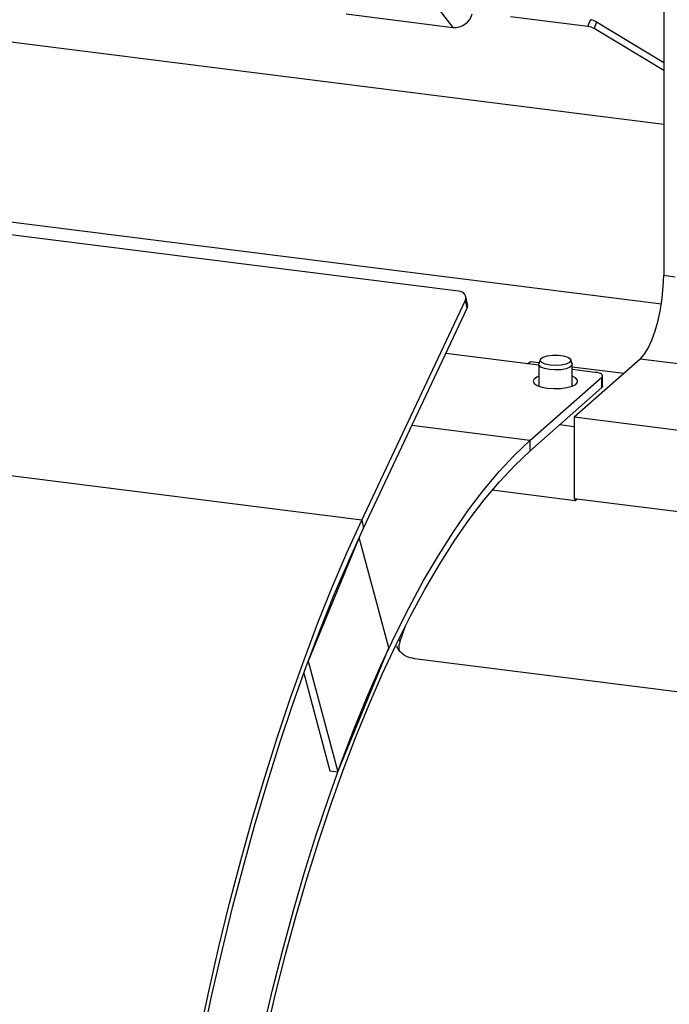
# Paper-space layout 'Blatt2' of a CAD drawing. Units: millimetres. Extents: x 11 to 419, y 1 to 296.
# Drawn here: x 59 to 63, y 111 to 116 of the extents above; entities that cross this region are included whole.
import ezdxf

# ---------------------------------------------------------------- set-up
doc = ezdxf.new("R2010")
doc.units = ezdxf.units.MM

psp = doc.layouts.new('Blatt2')

# ---------------------------------------------------------------- linework, layer by layer
at = {"color": 7, "linetype": 'Continuous', "lineweight": 25}
for p, q in [((62.501094, 115.95624), (51.519915, 117.339739)), ((62.501094, 116.636958), (62.501094, 115.182338)), ((61.448322, 115.100556), (49.929362, 116.551809)), ((60.870734, 116.523588), (61.41862, 116.454561)), ((61.347966, 116.544821), (61.41862, 116.454561)), ((62.112489, 116.458991), (61.71484, 116.50909)), ((62.112489, 116.458991), (62.12467, 116.493767)), ((62.155657, 116.483011), (62.143477, 116.448234)), ((62.501094, 116.232778), (62.143477, 116.448234)), ((62.155657, 116.483011), (62.501094, 116.274893)), ((51.373966, 116.435749), (62.489675, 115.035301)), ((60.952468, 113.926326), (49.326604, 115.391047)), ((62.501094, 115.182338), (62.559741, 115.174949)), ((60.952468, 113.926326), (61.483464, 115.054906)), ((61.492002, 115.013608), (61.483464, 115.054906)), ((61.494509, 115.031912), (61.485971, 115.073209)), ((60.961007, 113.885029), (61.492002, 115.013608)), ((61.860225, 114.720931), (61.382609, 114.781105)), ((61.802841, 114.728161), (61.815049, 114.738927)), ((61.862104, 114.732999), (61.815049, 114.738927)), ((61.866708, 114.749126), (61.860611, 114.727769)), ((62.031268, 114.727769), (62.025171, 114.749126)), ((62.379876, 114.752185), (62.041475, 114.453743)), ((63.048029, 114.668005), (62.379876, 114.752185)), ((61.860225, 114.725062), (61.860225, 114.613665)), ((62.031654, 114.613665), (62.031654, 114.725062)), ((62.296119, 114.678318), (62.031654, 114.711638)), ((62.150281, 114.684388), (62.031654, 114.699333)), ((61.814824, 114.334668), (62.18353, 114.659836)), ((62.18353, 114.605961), (62.18353, 114.659836)), ((62.187221, 114.612696), (62.187221, 114.66657)), ((61.814824, 114.280793), (62.18353, 114.605961)), ((62.709628, 114.369564), (62.041475, 114.453743)), ((62.041475, 114.453743), (62.041475, 114.036213)), ((61.814824, 114.334668), (61.208502, 114.411058)), ((62.041475, 114.404959), (61.966347, 114.414424)), ((61.814824, 114.334668), (61.814824, 114.280793)), ((61.621431, 114.080756), (62.046526, 114.027199)), ((62.709628, 113.952034), (62.041475, 114.036213)), ((62.046526, 114.027199), (62.046526, 114.035577)), ((62.046526, 114.027199), (62.054838, 114.03453)), ((60.952468, 113.926326), (60.961007, 113.885029)), ((60.93874, 113.83726), (60.676294, 113.201744)), ((61.090262, 113.271037), (60.93874, 113.83726)), ((61.174744, 113.382061), (61.147606, 113.304073)), ((61.147606, 113.304073), (61.142226, 113.317013)), ((60.827817, 112.635521), (61.090262, 113.271037)), ((62.637029, 113.036643), (61.222444, 113.214864)), ((60.676294, 113.201744), (60.827817, 112.635521)), ((60.653901, 113.140666), (60.787728, 112.640571)), ((60.787728, 112.640571), (60.827817, 112.635521))]:
    psp.add_line(p, q, dxfattribs=at)
at = {"color": 7, "linetype": 'Continuous', "lineweight": 25, "flags": 128}
for points in [[(62.379876, 114.752185), (62.400925, 114.775659), (62.421335, 114.808242), (62.440485, 114.848944), (62.457794, 114.896527), (62.472735, 114.949547), (62.484854, 115.006391), (62.493784, 115.065333), (62.499253, 115.124582), (62.501094, 115.182338)], [(61.483464, 115.054906), (61.486009, 115.062627), (61.486402, 115.070311), (61.484628, 115.077661), (61.480755, 115.084396), (61.474932, 115.090256), (61.467383, 115.095017), (61.458398, 115.098495), (61.448322, 115.100556)], [(61.915635, 114.698336), (61.89004, 114.703403), (61.871187, 114.711082), (61.861351, 114.720448), (61.860611, 114.727769)], [(61.9178, 114.721796), (61.892806, 114.72686), (61.874988, 114.734592), (61.866752, 114.743947), (61.869211, 114.753662), (61.882033, 114.762425), (61.903485, 114.769053), (61.930671, 114.772649), (61.95992, 114.77273), (61.98728, 114.769283), (62.009057, 114.762774), (62.022309, 114.754082), (62.025248, 114.744382), (62.017475, 114.734983), (62.000041, 114.727154), (61.975301, 114.721954), (61.946595, 114.720083), (61.9178, 114.721796)], [(62.031268, 114.727769), (62.030162, 114.719755), (62.019637, 114.710473), (62.000224, 114.702951), (61.974263, 114.698096), (61.944885, 114.696493), (61.915635, 114.698336)], [(62.18353, 114.659836), (62.186444, 114.663441), (62.187193, 114.667167), (62.185746, 114.67087), (62.18216, 114.674407), (62.176572, 114.677644), (62.169198, 114.680454), (62.160321, 114.682732), (62.150281, 114.684388)], [(61.860225, 114.66406), (61.850707, 114.659923), (61.836314, 114.649631), (61.831663, 114.638382), (61.837165, 114.627175), (61.852333, 114.617007), (61.875818, 114.608781), (61.905533, 114.603228)], [(61.905533, 114.603228), (61.938839, 114.600841), (61.972776, 114.601833), (62.004328, 114.606115), (62.030692, 114.613306), (62.049526, 114.622769), (62.059155, 114.633661), (62.058725, 114.645016), (62.048273, 114.655824), (62.031654, 114.66406)], [(62.187221, 114.612696), (62.186444, 114.609567), (62.18353, 114.605961)], [(60.444422, 111.306408), (60.493678, 111.515677), (60.545754, 111.721189), (60.600539, 111.922506), (60.657914, 112.119198), (60.717759, 112.310845), (60.779944, 112.497038), (60.844339, 112.677381), (60.910804, 112.851488), (60.979198, 113.018987), (61.049376, 113.179521), (61.121187, 113.332748), (61.194479, 113.478341), (61.269094, 113.615988), (61.344874, 113.745397), (61.421657, 113.86629), (61.499279, 113.978411), (61.577574, 114.081519), (61.656376, 114.175395), (61.735515, 114.259838), (61.814824, 114.334668)], [(60.460544, 111.28816), (60.509221, 111.494967), (60.560685, 111.698061), (60.614824, 111.897009), (60.671525, 112.091387), (60.730665, 112.28078), (60.792119, 112.464783), (60.855756, 112.643004), (60.921439, 112.815062), (60.989029, 112.980591), (61.058381, 113.139237), (61.129348, 113.290661), (61.201777, 113.434541), (61.275514, 113.570569), (61.350403, 113.698455), (61.426282, 113.817926), (61.502991, 113.928727), (61.580365, 114.030622), (61.65824, 114.123394), (61.736448, 114.206844), (61.814824, 114.280793)], [(60.117288, 111.277622), (60.166348, 111.508369), (60.218317, 111.736022), (60.273104, 111.960178), (60.330613, 112.180443), (60.390741, 112.396426), (60.453383, 112.607748), (60.518429, 112.814034), (60.585763, 113.014921), (60.655266, 113.210055), (60.726816, 113.39909), (60.800287, 113.581693), (60.875549, 113.757542), (60.952468, 113.926326)], [(60.134096, 111.26255), (60.182669, 111.491012), (60.234124, 111.716411), (60.288368, 111.938348), (60.345308, 112.156431), (60.404841, 112.370276), (60.466863, 112.579506), (60.531264, 112.78375), (60.597932, 112.982648), (60.666747, 113.175849), (60.737589, 113.363013), (60.810332, 113.543808), (60.884848, 113.717916), (60.961007, 113.885029)]]:
    psp.add_lwpolyline(points, dxfattribs=at)
at = {"color": 7, "linetype": 'Continuous', "lineweight": 25}
for centre, radius, start, end in [((61.428128, 116.546593), 0.092522, 264.101385, 345.918203), ((62.101913, 116.378511), 0.081172, 59.199654, 82.513067), ((62.114093, 116.413288), 0.081172, 59.199654, 82.513067), ((61.466439, 115.026433), 0.028599, 333.356598, 11.044668)]:
    psp.add_arc(centre, radius, start, end, dxfattribs=at)
for points, knots in [([(61.222444, 113.214864), (61.207818, 113.218052), (61.178566, 113.224429), (61.153153, 113.24461), (61.137322, 113.26323), (61.133841, 113.273662), (61.13172, 113.280021)], [0, 0, 0, 0, 0.35167149, 0.70334331, 0.8191924, 1, 1, 1, 1]), ([(61.147606, 113.304073), (61.143553, 113.29047), (61.138587, 113.273802), (61.143296, 113.258588), (61.144162, 113.255789)], [0, 0, 0, 0, 0.81605386, 1, 1, 1, 1])]:
    psp.add_open_spline(points, degree=3, knots=knots, dxfattribs=at)

doc.saveas('drawing.dxf')
